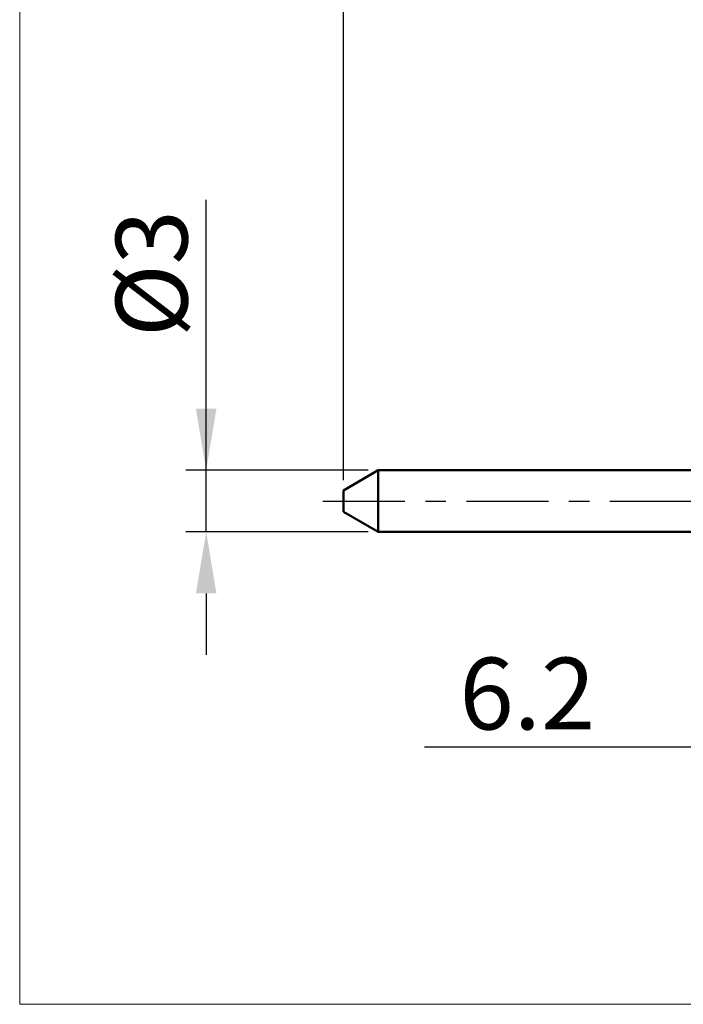
# Model space of a CAD drawing. Units: millimetres. Extents: x -15.8 to 82.8, y -24.5 to 47.5.
# Drawn here: x -15.8 to 16.6, y -24.5 to 23.5 of the extents above; entities that cross this region are included whole.
import ezdxf

# ---------------------------------------------------------------- set-up
doc = ezdxf.new("R2010")
doc.units = ezdxf.units.MM
doc.header["$MEASUREMENT"] = 0
doc.linetypes.add('LONGDASHDASH', pattern=[7, 4, -1, 1, -1])
doc.layers.get('Defpoints').update_dxf_attribs({"linetype": 'CONTINUOUS'})
for name, color, linetype, lineweight in [('2', 7, 'CONTINUOUS', 25), ('INFTOTAL', 9, 'CONTINUOUS', 18), ('SK1', 4, 'CONTINUOUS', 50), ('SK2', 7, 'CONTINUOUS', 25), ('SK4', 2, 'LONGDASHDASH', 25)]:
    doc.layers.add(name, color=color, linetype=linetype, lineweight=lineweight)
doc.styles.add('Monospac821 BT', font='txt', dxfattribs={"height": 3.5})
doc.dimstyles.get("Standard").update_dxf_attribs({"dimtxt": 3.5, "dimasz": 3, "dimexe": 1, "dimexo": 0.5, "dimgap": 0.8, "dimtad": 1, "dimtoh": 1, "dimzin": 1, "dimdsep": 46, "dimtxsty": 'Monospac821 BT', "dimcen": 2.5, "dimadec": 1, "dimazin": 0, "dimtfac": 1, "dimtdec": 4, "dimtix": 1, "dimtmove": 1, "dimatfit": 3, "dimfxl": 1, "dimtolj": 1, "dimtzin": 1, "dimarcsym": 0})

# ---------------------------------------------------------------- blocks, each defined once
blk = doc.blocks.new('*D0')
at = {"layer": 'Defpoints', "color": 0}
for p in [(47, 38.409), (0, 0.519), (47, 0)]:
    blk.add_point(p, dxfattribs=at)
at = {"layer": 'SK2', "color": 0, "lineweight": -2}
for p, q in [((0, 1.019), (0, 39.409)), ((47, 0.5), (47, 39.409)), ((3, 38.409), (44, 38.409))]:
    blk.add_line(p, q, dxfattribs=at)
at = {"layer": 'SK2', "color": 0}
for points in [[(3, 38.909), (3, 37.909), (0, 38.409)], [(44, 37.909), (44, 38.909), (47, 38.409)]]:
    blk.add_solid(points, dxfattribs=at)
at = {"layer": 'SK2', "color": 0, "linetype": 'ByBlock', "insert": (23.272, 40.959), "char_height": 3.5, "attachment_point": 5}
blk.add_mtext('\\A1;47', dxfattribs=at)
blk = doc.blocks.new('*D1')
at = {"layer": 'Defpoints', "color": 0}
for p in [(0, 30), (20, 2.7), (0, 0.518505)]:
    blk.add_point(p, dxfattribs=at)
at = {"layer": 'SK2', "color": 0, "lineweight": -2}
for p, q in [((0, 1.018505), (0, 31)), ((20, 3.2), (20, 31)), ((17, 30), (3, 30))]:
    blk.add_line(p, q, dxfattribs=at)
at = {"layer": 'SK2', "color": 0}
for points in [[(3, 30.5), (3, 29.5), (0, 30)], [(17, 29.5), (17, 30.5), (20, 30)]]:
    blk.add_solid(points, dxfattribs=at)
at = {"layer": 'SK2', "color": 0, "linetype": 'ByBlock', "insert": (10, 32.61125), "char_height": 3.5, "attachment_point": 5}
blk.add_mtext('\\A1;20', dxfattribs=at)
blk = doc.blocks.new('*D2')
at = {"layer": 'Defpoints', "color": 0}
for p in [(-6.7, 1.5), (1.7, 1.5), (1.7, -1.5)]:
    blk.add_point(p, dxfattribs=at)
at = {"layer": 'SK2', "color": 0, "lineweight": -2}
for p, q in [((-6.7, 1.5), (-6.7, 14.686)), ((-6.7, 4.5), (-6.7, 7.5)), ((1.2, 1.5), (-7.7, 1.5)), ((-6.7, -1.5), (-6.7, 1.5)), ((1.2, -1.5), (-7.7, -1.5)), ((-6.7, -4.5), (-6.7, -7.5))]:
    blk.add_line(p, q, dxfattribs=at)
at = {"layer": 'SK2', "color": 0}
for points in [[(-7.2, 4.5), (-6.2, 4.5), (-6.7, 1.5)], [(-6.2, -4.5), (-7.2, -4.5), (-6.7, -1.5)]]:
    blk.add_solid(points, dxfattribs=at)
at = {"layer": 'SK2', "color": 0, "linetype": 'ByBlock', "insert": (-9.362, 11.093), "char_height": 3.5, "attachment_point": 5, "rotation": 90}
blk.add_mtext('\\A1;%%c3', dxfattribs=at)
blk = doc.blocks.new('*D9')
at = {"layer": '2', "color": 0, "lineweight": -2}
for p, q in [((26.2, -2.7), (26.2, -13)), ((20, -3.2), (20, -13)), ((20, -12), (3.94675, -12)), ((17, -12), (14, -12)), ((26.2, -12), (20, -12)), ((29.2, -12), (32.2, -12))]:
    blk.add_line(p, q, dxfattribs=at)
at = {"layer": '2', "color": 0}
for points in [[(17, -12.5), (17, -11.5), (20, -12)], [(29.2, -11.5), (29.2, -12.5), (26.2, -12)]]:
    blk.add_solid(points, dxfattribs=at)
at = {"layer": 'Defpoints', "color": 0}
for p in [(26.2, -2.2), (20, -2.7), (20, -12)]:
    blk.add_point(p, dxfattribs=at)
at = {"layer": '2', "color": 0, "linetype": 'ByBlock', "insert": (8.973, -9.38875), "char_height": 3.5, "attachment_point": 5}
blk.add_mtext('\\A1;6.2', dxfattribs=at)

msp = doc.modelspace()

# ---------------------------------------------------------------- linework, layer by layer
at = {"layer": 'INFTOTAL'}
for p, q in [((-15.8, -24.544551), (-15.8, 47.55)), ((82.8, -24.544551), (-15.8, -24.544551))]:
    msp.add_line(p, q, dxfattribs=at)
at = {"layer": 'SK1'}
for p, q in [((1.7, 1.5), (0, 0.518505)), ((20, 1.5), (1.7, 1.5)), ((1.7, 1.5), (1.7, -1.5)), ((0, 0.518505), (0, -0.518505)), ((1.7, -1.5), (0, -0.518505)), ((20, -1.5), (1.7, -1.5))]:
    msp.add_line(p, q, dxfattribs=at)
at = {"layer": 'SK4'}
msp.add_line((-1, 0), (48, 0), dxfattribs=at)

# ---------------------------------------------------------------- dimensions: what is measured, and where the dimension line sits
at = {"layer": '2'}
dim = msp.add_linear_dim(base=(20, -12), p1=(26.2, -2.2), p2=(20, -2.7), dimstyle='STANDARD', override={"dimtoh": 0, "dimzin": 9, "dimtmove": 0}, dxfattribs=at)
dim.commit()
dim.dimension.update_dxf_attribs({"geometry": '*D9', "text_midpoint": (8.973, -12), "dimtype": 160})
at = {"layer": 'SK2'}
for base, p1, p2, picture, middle in [((47, 38.409253), (0, 0.518505), (47, 0), '*D0', (23.271689, 38.409253)), ((0, 30), (20, 2.7), (0, 0.518505), '*D1', (10, 30))]:
    dim = msp.add_linear_dim(base=base, p1=p1, p2=p2, dimstyle='STANDARD', override={"dimtoh": 0, "dimzin": 9, "dimtmove": 0}, dxfattribs=at)
    dim.commit()
    dim.dimension.update_dxf_attribs({"geometry": picture, "text_midpoint": middle, "dimtype": 160})
dim = msp.add_linear_dim(base=(-6.7, 1.5), p1=(1.7, -1.5), p2=(1.7, 1.5), angle=270, text='%%c<>', dimstyle='STANDARD', override={"dimtoh": 0, "dimzin": 9, "dimtmove": 0}, dxfattribs=at)
dim.commit()
dim.dimension.update_dxf_attribs({"geometry": '*D2', "text_midpoint": (-6.7, 11.093), "dimtype": 160})

doc.saveas('drawing.dxf')
